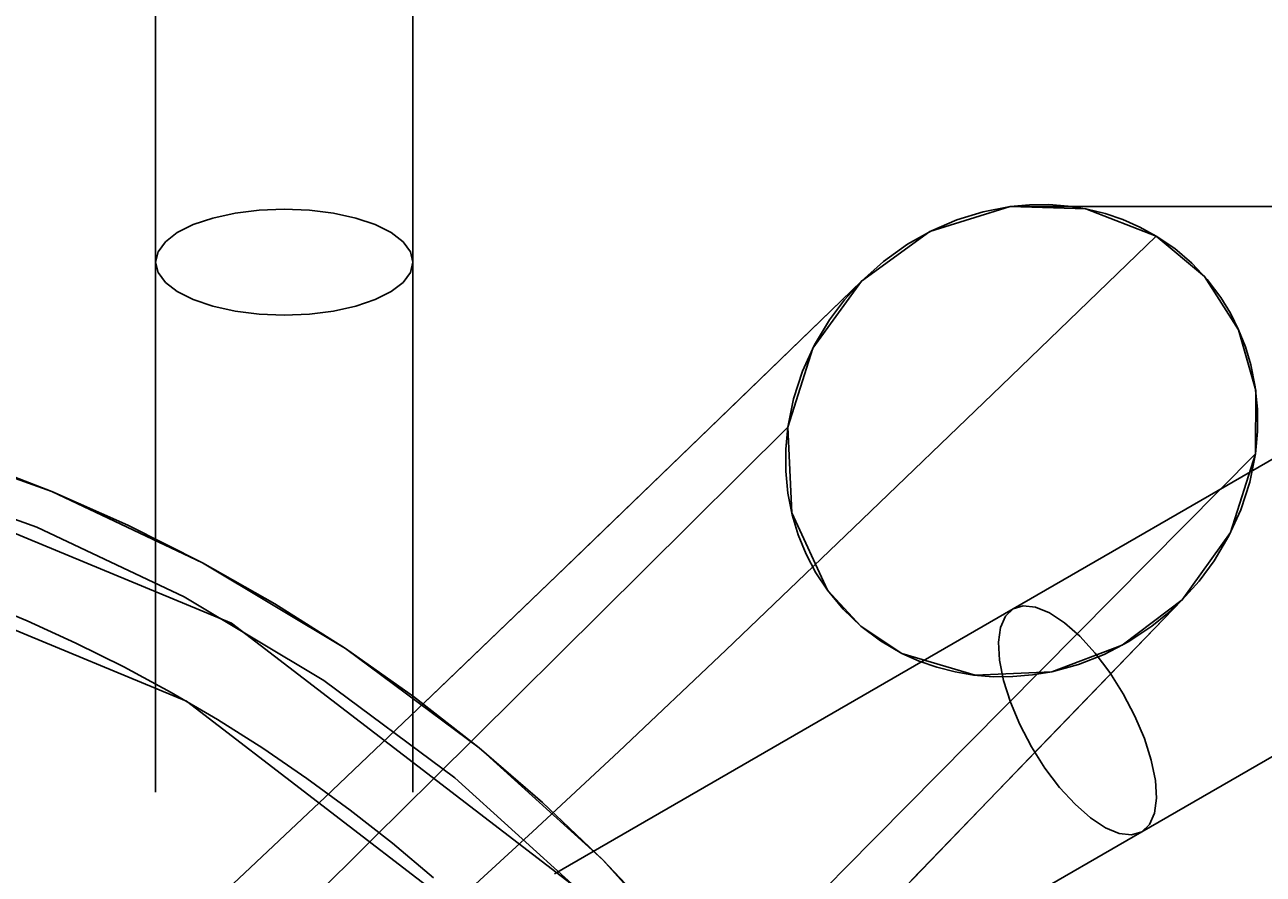
# Model space of a CAD drawing. Units: millimetres. Extents: x 1650 to 4599, y 546 to 4122.
# Drawn here: x 2827 to 2923, y 3922 to 3988 of the extents above; entities that cross this region are included whole.
import ezdxf

# ---------------------------------------------------------------- set-up
doc = ezdxf.new("R2010")
doc.units = ezdxf.units.MM
doc.header["$MEASUREMENT"] = 0
doc.layers.add('Crea2D$visibili$linee', color=7, linetype='Continuous', true_color=0x000000)
doc.styles.get("Standard").update_dxf_attribs({"font": 'txt.shx', "height": 20})
doc.dimstyles.get("Standard").update_dxf_attribs({"dimtxt": 0.18, "dimasz": 0.18, "dimexe": 0.18, "dimexo": 0.0625, "dimgap": 0.09, "dimtad": 0, "dimtih": 1, "dimtoh": 1, "dimdec": 4, "dimzin": 0, "dimdsep": 46, "dimtxsty": 'Standard', "dimcen": 0.09, "dimadec": 0, "dimazin": 0, "dimtfac": 1, "dimtdec": 4, "dimtofl": 0, "dimtmove": 0, "dimatfit": 3, "dimfxl": 1, "dimtolj": 1, "dimtzin": 0, "dimarcsym": 0})

# ---------------------------------------------------------------- blocks, each defined once
blk = doc.blocks.new('*D6')
at = {"color": 0, "lineweight": -2, "transparency": 16777216}
for p, q in [((3045.499, 4001.466), (3045.499, 3417.955)), ((1650.292, 3960.275), (1650.292, 3417.955)), ((1650.472, 3418.135), (2316.139, 3418.135)), ((3045.319, 3418.135), (2379.652, 3418.135))]:
    blk.add_line(p, q, dxfattribs=at)
at = {"color": 0, "transparency": 16777216}
for points in [[(1650.472, 3418.165), (1650.472, 3418.105), (1650.292, 3418.135)], [(3045.319, 3418.165), (3045.319, 3418.105), (3045.499, 3418.135)]]:
    blk.add_solid(points, dxfattribs=at)
at = {"layer": 'Defpoints', "color": 0, "transparency": 16777216}
for p in [(3045.499, 4001.529), (1650.292, 3960.337), (1650.292, 3418.135)]:
    blk.add_point(p, dxfattribs=at)
at = {"color": 0, "transparency": 16777216, "insert": (2347.896, 3418.135), "char_height": 20, "attachment_point": 5}
blk.add_mtext('\\A1;1250', dxfattribs=at)
blk = doc.blocks.new('*D9')
at = {"color": 0, "lineweight": -2, "transparency": 16777216}
for p, q in [((2856.741, 4120.854), (3145.287, 4120.854)), ((3145.107, 4120.674), (3145.107, 3827.142)), ((3145.107, 3513.431), (3145.107, 3806.962)), ((2903.13, 3513.251), (3145.287, 3513.251))]:
    blk.add_line(p, q, dxfattribs=at)
at = {"color": 0, "transparency": 16777216}
for points in [[(3145.077, 4120.674), (3145.137, 4120.674), (3145.107, 4120.854)], [(3145.077, 3513.431), (3145.137, 3513.431), (3145.107, 3513.251)]]:
    blk.add_solid(points, dxfattribs=at)
at = {"layer": 'Defpoints', "color": 0, "transparency": 16777216}
for p in [(2856.678, 4120.854), (3145.107, 4120.854), (2903.067, 3513.251)]:
    blk.add_point(p, dxfattribs=at)
at = {"color": 0, "transparency": 16777216, "insert": (3145.107, 3817.052), "char_height": 20, "attachment_point": 5}
blk.add_mtext('\\A1;614', dxfattribs=at)
blk = doc.blocks.new('*D10')
at = {"color": 0, "lineweight": -2, "transparency": 16777216}
for p, q in [((2903.146, 3973.775), (3229.314, 3973.775)), ((3229.134, 3973.595), (3229.134, 3753.603)), ((3229.134, 3513.431), (3229.134, 3733.423)), ((2903.192, 3513.251), (3229.314, 3513.251))]:
    blk.add_line(p, q, dxfattribs=at)
at = {"color": 0, "transparency": 16777216}
for points in [[(3229.104, 3973.595), (3229.164, 3973.595), (3229.134, 3973.775)], [(3229.104, 3513.431), (3229.164, 3513.431), (3229.134, 3513.251)]]:
    blk.add_solid(points, dxfattribs=at)
at = {"layer": 'Defpoints', "color": 0, "transparency": 16777216}
for p in [(2903.083, 3973.775), (2903.13, 3513.251), (3229.134, 3513.251)]:
    blk.add_point(p, dxfattribs=at)
at = {"color": 0, "transparency": 16777216, "insert": (3229.134, 3743.513), "char_height": 20, "attachment_point": 5}
blk.add_mtext('\\A1;440', dxfattribs=at)

msp = doc.modelspace()

# ---------------------------------------------------------------- linework, layer by layer
at = {"layer": 'Crea2D$visibili$linee', "color": 0}
for p, q in [((2836.678, 3969.465), (2836.678, 4057.616)), ((2856.678, 3969.465), (2856.678, 4032.561)), ((2979.662, 3986.612), (2903.321, 3942.536)), ((2842.852, 3973.269), (2844.728, 3973.503)), ((2844.728, 3973.503), (2846.679, 3973.582)), ((2846.679, 3973.582), (2848.629, 3973.503)), ((2848.629, 3973.503), (2850.505, 3973.269)), ((2896.848, 3971.838), (2903.083, 3973.775)), ((2900.987, 3973.376), (2898.944, 3972.748)), ((2903.083, 3973.775), (2900.987, 3973.376)), ((2904.586, 3973.914), (2903.083, 3973.775)), ((2903.083, 3973.775), (2908.973, 3973.605)), ((2906.094, 3973.929), (2904.586, 3973.914)), ((2907.597, 3973.819), (2906.094, 3973.929)), ((2909.084, 3973.582), (2907.597, 3973.819)), ((2908.973, 3973.605), (2914.448, 3971.492)), ((2910.489, 3973.234), (2909.084, 3973.582)), ((2838.364, 3971.753), (2839.607, 3972.376)), ((2839.607, 3972.376), (2841.123, 3972.889)), ((2841.123, 3972.889), (2842.852, 3973.269)), ((2850.505, 3973.269), (2852.234, 3972.889)), ((2852.234, 3972.889), (2853.75, 3972.376)), ((2853.75, 3972.376), (2854.993, 3971.753)), ((2898.944, 3972.748), (2896.979, 3971.903)), ((2911.859, 3972.768), (2910.489, 3973.234)), ((2913.182, 3972.187), (2911.859, 3972.768)), ((2837.44, 3971.041), (2838.364, 3971.753)), ((2854.993, 3971.753), (2855.917, 3971.041)), ((2891.544, 3967.996), (2896.848, 3971.838)), ((2896.979, 3971.903), (2895.113, 3970.855)), ((2914.448, 3971.492), (2902.4, 3959.856)), ((2914.448, 3971.492), (2913.182, 3972.187)), ((2918.206, 3968.343), (2914.448, 3971.492)), ((2915.887, 3970.51), (2914.448, 3971.492)), ((2836.871, 3970.268), (2837.44, 3971.041)), ((2855.917, 3971.041), (2856.486, 3970.268)), ((2895.113, 3970.855), (2893.25, 3969.524)), ((2917.211, 3969.379), (2915.887, 3970.51)), ((2836.678, 3969.465), (2836.871, 3970.268)), ((2836.871, 3968.662), (2836.678, 3969.465)), ((2836.678, 3928.301), (2836.678, 3969.465)), ((2856.486, 3970.268), (2856.678, 3969.465)), ((2856.678, 3969.465), (2856.486, 3968.662)), ((2856.678, 3969.465), (2856.678, 3928.301)), ((2893.25, 3969.524), (2891.544, 3967.996)), ((2837.44, 3967.889), (2836.871, 3968.662)), ((2856.486, 3968.662), (2855.917, 3967.889)), ((2918.405, 3968.112), (2917.211, 3969.379)), ((2838.364, 3967.178), (2837.44, 3967.889)), ((2855.917, 3967.889), (2854.993, 3967.178)), ((2879.031, 3955.882), (2891.544, 3967.996)), ((2881.146, 3957.927), (2891.544, 3967.996)), ((2891.544, 3967.996), (2887.757, 3962.78)), ((2891.544, 3967.996), (2890.223, 3966.541)), ((2920.848, 3964.214), (2918.206, 3968.343)), ((2919.456, 3966.724), (2918.405, 3968.112)), ((2839.607, 3966.554), (2838.364, 3967.178)), ((2854.993, 3967.178), (2853.75, 3966.554)), ((2920.208, 3965.499), (2919.456, 3966.724)), ((2841.123, 3966.042), (2839.607, 3966.554)), ((2842.852, 3965.661), (2841.123, 3966.042)), ((2844.728, 3965.427), (2842.852, 3965.661)), ((2850.505, 3965.661), (2848.629, 3965.427)), ((2852.234, 3966.042), (2850.505, 3965.661)), ((2853.75, 3966.554), (2852.234, 3966.042)), ((2890.223, 3966.541), (2889.046, 3964.968)), ((2846.679, 3965.348), (2844.728, 3965.427)), ((2848.629, 3965.427), (2846.679, 3965.348)), ((2889.046, 3964.968), (2887.889, 3963.035)), ((2920.848, 3964.214), (2920.208, 3965.499)), ((2922.177, 3959.485), (2920.848, 3964.214)), ((2921.378, 3962.873), (2920.849, 3964.211)), ((2920.849, 3964.211), (2920.849, 3964.211)), ((2887.757, 3962.78), (2885.818, 3956.643)), ((2887.889, 3963.035), (2886.955, 3960.987)), ((2921.791, 3961.493), (2921.378, 3962.873)), ((2886.955, 3960.987), (2886.26, 3958.847)), ((2922.134, 3959.784), (2921.791, 3961.493)), ((2902.4, 3959.856), (2890.919, 3948.817)), ((2922.307, 3958.047), (2922.134, 3959.784)), ((2922.149, 3954.56), (2922.177, 3959.485)), ((2869.126, 3946.33), (2881.146, 3957.927)), ((2886.26, 3958.847), (2885.818, 3956.643)), ((2922.311, 3956.301), (2922.307, 3958.047)), ((2816.407, 3956.014), (2828.603, 3951.649)), ((2885.818, 3956.643), (2874.59, 3945.502)), ((2885.818, 3956.643), (2885.659, 3954.937)), ((2886.116, 3949.994), (2885.818, 3956.643)), ((2922.149, 3954.56), (2922.311, 3956.301)), ((2867.885, 3945.136), (2879.031, 3955.882)), ((2811.477, 3954.302), (2842.589, 3941.415)), ((2885.659, 3954.937), (2885.66, 3953.225)), ((2911.094, 3943.416), (2922.149, 3954.56)), ((2922.149, 3954.56), (2920.226, 3948.451)), ((2921.709, 3952.366), (2922.149, 3954.56)), ((2827.455, 3948.878), (2815.536, 3953.143)), ((2822.559, 3953.981), (2828.603, 3951.649)), ((2885.66, 3953.225), (2885.824, 3951.522)), ((2921.02, 3950.235), (2921.709, 3952.366)), ((2828.603, 3951.649), (2834.526, 3949.024)), ((2828.603, 3951.649), (2840.313, 3946.111)), ((2885.824, 3951.522), (2886.152, 3949.845)), ((2920.094, 3948.193), (2921.02, 3950.235)), ((2888.888, 3943.974), (2886.116, 3949.994)), ((2886.152, 3949.845), (2886.619, 3948.282)), ((2838.899, 3943.465), (2827.455, 3948.878)), ((2834.526, 3949.024), (2840.313, 3946.111)), ((2890.919, 3948.817), (2880.996, 3939.336)), ((2886.619, 3948.282), (2887.233, 3946.773)), ((2920.226, 3948.451), (2916.474, 3943.239)), ((2809.665, 3947.54), (2839.089, 3935.353)), ((2918.948, 3946.264), (2920.094, 3948.193)), ((2887.233, 3946.773), (2887.991, 3945.332)), ((2840.313, 3946.111), (2845.951, 3942.918)), ((2840.313, 3946.111), (2851.424, 3939.451)), ((2874.59, 3945.502), (2858.301, 3929.359)), ((2858.684, 3936.312), (2869.126, 3946.33)), ((2913.321, 3925.216), (2949.749, 3946.248)), ((2917.783, 3944.694), (2918.948, 3946.264)), ((2858.15, 3935.802), (2867.885, 3945.136)), ((2887.991, 3945.332), (2888.888, 3943.974)), ((2916.474, 3943.239), (2917.783, 3944.694)), ((2891.495, 3941.183), (2888.888, 3943.974)), ((2888.888, 3943.974), (2890.109, 3942.501)), ((2826.694, 3941.597), (2822.845, 3943.191)), ((2849.758, 3936.957), (2838.899, 3943.465)), ((2845.951, 3942.918), (2851.424, 3939.451)), ((2867.672, 3921.954), (2903.321, 3942.536)), ((2899.913, 3932.134), (2911.094, 3943.416)), ((2902.721, 3941.968), (2903.321, 3942.536)), ((2903.321, 3942.536), (2904.112, 3942.771)), ((2904.112, 3942.771), (2905.066, 3942.665)), ((2904.678, 3931.044), (2916.474, 3943.239)), ((2905.066, 3942.665), (2906.144, 3942.22)), ((2916.474, 3943.239), (2906.657, 3933.093)), ((2916.474, 3943.239), (2911.805, 3939.701)), ((2915.327, 3942.165), (2916.474, 3943.239)), ((2830.486, 3939.873), (2826.694, 3941.597)), ((2890.109, 3942.501), (2891.495, 3941.183)), ((2902.337, 3941.089), (2902.721, 3941.968)), ((2906.144, 3942.22), (2907.307, 3941.455)), ((2914.101, 3941.18), (2915.327, 3942.165)), ((2842.589, 3941.415), (2869.306, 3920.914)), ((2894.681, 3939.076), (2891.495, 3941.183)), ((2891.495, 3941.183), (2893.026, 3940.036)), ((2902.182, 3939.933), (2902.337, 3941.089)), ((2907.307, 3941.455), (2908.508, 3940.399)), ((2912.309, 3939.989), (2914.101, 3941.18)), ((2834.217, 3938.019), (2830.486, 3939.873)), ((2893.026, 3940.036), (2894.681, 3939.076)), ((2902.264, 3938.544), (2902.182, 3939.933)), ((2911.805, 3939.701), (2906.324, 3937.652)), ((2908.508, 3940.399), (2909.702, 3939.092)), ((2910.401, 3938.995), (2912.309, 3939.989)), ((2851.424, 3939.451), (2856.721, 3935.721)), ((2851.424, 3939.451), (2861.829, 3931.735)), ((2880.996, 3939.336), (2872.67, 3931.453)), ((2900.371, 3937.372), (2894.681, 3939.076)), ((2894.681, 3939.076), (2896.013, 3938.475)), ((2908.399, 3938.211), (2910.401, 3938.995)), ((2909.702, 3939.092), (2910.843, 3937.585)), ((2837.883, 3936.04), (2834.217, 3938.019)), ((2896.013, 3938.475), (2897.394, 3937.991)), ((2897.394, 3937.991), (2898.811, 3937.628)), ((2902.578, 3936.976), (2902.264, 3938.544)), ((2906.324, 3937.652), (2908.399, 3938.211)), ((2859.926, 3929.416), (2849.758, 3936.957)), ((2898.811, 3937.628), (2900.255, 3937.386)), ((2900.255, 3937.386), (2901.774, 3937.262)), ((2906.324, 3937.652), (2900.371, 3937.372)), ((2901.774, 3937.262), (2903.298, 3937.266)), ((2903.113, 3935.288), (2902.578, 3936.976)), ((2903.298, 3937.266), (2904.819, 3937.397)), ((2904.819, 3937.397), (2906.324, 3937.652)), ((2910.843, 3937.585), (2911.886, 3935.935)), ((2841.478, 3933.937), (2837.883, 3936.04)), ((2849.865, 3927.917), (2858.684, 3936.312)), ((2857.46, 3935.144), (2858.15, 3935.802)), ((2911.886, 3935.935), (2912.793, 3934.205)), ((2839.089, 3935.353), (2864.356, 3915.964)), ((2856.721, 3935.721), (2861.829, 3931.735)), ((2903.848, 3933.546), (2903.113, 3935.288)), ((2845, 3931.712), (2841.478, 3933.937)), ((2912.793, 3934.205), (2913.528, 3932.464)), ((2906.657, 3933.093), (2895.409, 3921.422)), ((2904.755, 3931.817), (2903.848, 3933.546)), ((2890.303, 3922.421), (2899.913, 3932.134)), ((2913.528, 3932.464), (2914.063, 3930.776)), ((2848.444, 3929.368), (2845, 3931.712)), ((2861.829, 3931.735), (2866.735, 3927.503)), ((2861.829, 3931.735), (2871.427, 3923.035)), ((2872.67, 3931.453), (2865.975, 3925.2)), ((2894.259, 3920.224), (2904.678, 3931.044)), ((2905.799, 3930.167), (2904.755, 3931.817)), ((2906.94, 3928.66), (2905.799, 3930.167)), ((2914.063, 3930.776), (2914.378, 3929.208)), ((2851.806, 3926.908), (2848.444, 3929.368)), ((2858.301, 3929.359), (2853.593, 3924.697)), ((2869.306, 3920.914), (2859.926, 3929.416)), ((2914.378, 3929.208), (2914.459, 3927.819)), ((2908.134, 3927.353), (2906.94, 3928.66)), ((2842.708, 3921.183), (2849.865, 3927.917)), ((2866.735, 3927.503), (2871.427, 3923.035)), ((2909.335, 3926.296), (2908.134, 3927.353)), ((2914.459, 3927.819), (2914.305, 3926.663)), ((2855.082, 3924.334), (2851.806, 3926.908)), ((2910.497, 3925.531), (2909.335, 3926.296)), ((2914.305, 3926.663), (2913.92, 3925.784)), ((2865.975, 3925.2), (2860.909, 3920.576)), ((2913.321, 3925.216), (2877.672, 3904.634)), ((2911.576, 3925.087), (2910.497, 3925.531)), ((2913.321, 3925.216), (2912.529, 3924.98)), ((2913.92, 3925.784), (2913.321, 3925.216)), ((2853.593, 3924.697), (2845.279, 3916.479)), ((2858.268, 3921.65), (2855.082, 3924.334)), ((2912.529, 3924.98), (2911.576, 3925.087)), ((2871.427, 3923.035), (2875.895, 3918.343)), ((2871.427, 3923.035), (2880.127, 3913.437)), ((2882.302, 3914.318), (2890.303, 3922.421))]:
    msp.add_line(p, q, dxfattribs=at)

# ---------------------------------------------------------------- dimensions: what is measured, and where the dimension line sits
at = {"color": 3}
for base, p1, p2, text, picture, middle in [((3145.107, 4120.854), (2903.067, 3513.251), (2856.678, 4120.854), '614', '*D9', (3145.107, 3817.052)), ((3229.134, 3513.251), (2903.083, 3973.775), (2903.13, 3513.251), '440', '*D10', (3229.134, 3743.513))]:
    dim = msp.add_linear_dim(base=base, p1=p1, p2=p2, angle=90, text=text, dimstyle='Standard', override={"dimdec": 0, "dimtdec": 0, "dimtmove": 2}, dxfattribs=at)
    dim.commit()
    dim.dimension.update_dxf_attribs({"geometry": picture, "text_midpoint": middle})
dim = msp.add_linear_dim(base=(1650.292, 3418.135), p1=(3045.499, 4001.529), p2=(1650.292, 3960.337), text='1250', dimstyle='Standard', override={"dimdec": 0, "dimtdec": 0, "dimtmove": 2}, dxfattribs=at)
dim.commit()
dim.dimension.update_dxf_attribs({"geometry": '*D6', "text_midpoint": (2347.896, 3418.135)})

doc.saveas('drawing.dxf')
